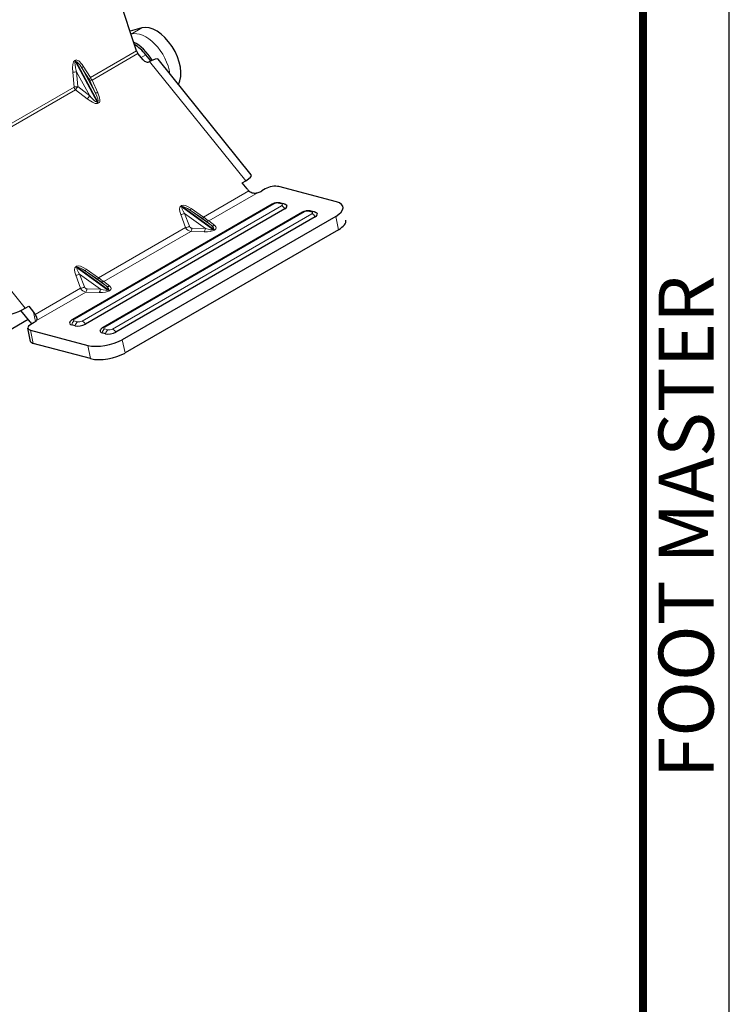
# Model space of a CAD drawing. Units: millimetres. Extents: x 235 to 3595, y 109 to 703.
# Drawn here: x 1804 to 1895, y 419 to 545 of the extents above; entities that cross this region are included whole.
import ezdxf
from ezdxf.enums import TextEntityAlignment as Align

# ---------------------------------------------------------------- set-up
doc = ezdxf.new("R2010")
doc.units = ezdxf.units.MM
doc.layers.get('0').update_dxf_attribs({"color": 3})
doc.layers.add('1.외형선', color=3, linetype='Continuous', lineweight=25)
doc.layers.add('2.외형선얇음', color=5, linetype='Continuous', lineweight=9)
doc.styles.add('FOOT MASTER', font='H2MJRE.TTF', dxfattribs={"height": 2})

# ---------------------------------------------------------------- blocks, each defined once
blk = doc.blocks.new('Ver20230808_Hor_Product')
at = {"color": 5}
blk.add_lwpolyline([(18, 10), (410, 10), (410, 287), (18, 287)], close=True, dxfattribs=at)
at = {"const_width": 0.5}
blk.add_lwpolyline([(34.5, 15.5), (404.5, 15.5), (404.5, 281.5), (34.5, 281.5)], close=True, dxfattribs=at)
at = {"color": 8, "style": 'FOOT MASTER'}
blk.add_text('FOOT MASTER', height=3.5, rotation=90, dxfattribs=at).set_placement((405.5, 169.5), align=Align.TOP_LEFT)

msp = doc.modelspace()

# ---------------------------------------------------------------- linework, layer by layer
at = {"layer": '1.외형선'}
for p, q in [((1819.207, 540.59), (1816.424, 549.033)), ((1819.872, 543.509), (1818.382, 543.091)), ((1820.04, 539.451), (1819.389, 540.257)), ((1821.023, 539.313), (1820.387, 540.102)), ((1833.811, 524.837), (1821.947, 539.538)), ((1832.656, 523.818), (1833.101, 524.075)), ((1833.269, 523.059), (1832.656, 523.818)), ((1835.582, 523.04), (1835.136, 522.782)), ((1844.641, 521.397), (1837.332, 523.327)), ((1811.087, 506.464), (1836.479, 521.124)), ((1837.51, 521.279), (1837.94, 521.166)), ((1838.083, 520.505), (1812.691, 505.845)), ((1814.957, 505.443), (1840.349, 520.103)), ((1841.38, 520.258), (1841.809, 520.144)), ((1841.953, 519.484), (1816.561, 504.823)), ((1844.563, 519.544), (1817.389, 503.855)), ((1844.914, 517.853), (1817.739, 502.164)), ((1805.656, 506.134), (1804.485, 507.586)), ((1805.036, 507.872), (1805.482, 508.129)), ((1805.482, 508.129), (1806.095, 507.37)), ((1794.492, 500.147), (1805.404, 506.447)), ((1806.18, 506.065), (1805.735, 505.807)), ((1805.711, 503.634), (1805.361, 505.325)), ((1805.704, 505.066), (1813.012, 503.137)), ((1811.378, 505.629), (1810.948, 505.743)), ((1815.248, 504.608), (1814.818, 504.721)), ((1813.362, 501.445), (1806.054, 503.375))]:
    msp.add_line(p, q, dxfattribs=at)
for centre, major_axis, ratio, start_param, end_param in [((1821.732, 539.545), (2.205, -3.819), 0.5773503, 0.3274712, 2.9953913), ((1819.059, 538.002), (2.205, -3.819), 0.5773503, 1.6035125, 2.4286415), ((1818.836, 537.873), (-2.205, 3.819), 0.5773503, 4.9773863, 5.4661489), ((1819.61, 540.576), (-0.315, 0.546), 0.5773503, 1.2249284, 1.8357936), ((1820.485, 539.708), (0.517, -0.36), 0.7879953, 4.3576643, 5.9284607), ((1819.986, 537.955), (1.961, 1.583), 0.2138459, 0, 0.9384709), ((1831.323, 523.908), (2.51, 0.891), 0.2158085, 5.4204538, 6.3589248), ((1834.16, 523.573), (1.205, -1.272), 0.5766227, 4.5753306, 4.7839473), ((1834.276, 523.009), (1.234, 0.255), 0.4059849, 4.9789738, 5.3962072), ((1836.442, 522.813), (1.234, 0.255), 0.4059849, 0.6838182, 2.2546145), ((1842.414, 520.112), (3.085, 0.638), 0.4059849, 5.3962072, 6.9670035), ((1837.439, 520.675), (0.925, 0.192), 0.4059849, 5.3962072, 6.542568), ((1841.308, 519.654), (0.925, 0.192), 0.4059849, 5.3962072, 6.542568), ((1842.764, 518.42), (3.085, 0.638), 0.4059849, 5.3962072, 6.2831853), ((1803.258, 507.704), (2.51, 0.891), 0.2158085, 3.8496575, 5.4204538), ((1805.204, 506.855), (1.205, -1.272), 0.5766227, 1.2251213, 1.433738), ((1806.764, 507.726), (-1.575, 2.728), 0.5773503, 1.8357936, 1.9434735), ((1805.32, 506.292), (1.234, 0.255), 0.4059849, 5.3962072, 5.8134406), ((1806.595, 505.58), (-1.234, -0.255), 0.4059849, 5.3962072, 6.9670035), ((1811.616, 506.129), (-0.925, -0.192), 0.4059849, 6.0238026, 6.9670035), ((1812.046, 506.015), (-0.925, -0.192), 0.4059849, 0.6838182, 2.2546145), ((1815.486, 505.107), (-0.925, -0.192), 0.4059849, 6.0238026, 6.9670035), ((1815.916, 504.994), (-0.925, -0.192), 0.4059849, 0.6838182, 2.2546145), ((1806.945, 503.889), (-1.234, -0.255), 0.4059849, 0, 0.6838182), ((1815.24, 504.423), (-3.085, -0.638), 0.4059849, 0.6838182, 2.2546145), ((1815.59, 502.731), (3.085, 0.638), 0.4059849, 3.8254109, 5.3962072)]:
    msp.add_ellipse(centre, major_axis=major_axis, ratio=ratio, start_param=start_param, end_param=end_param, dxfattribs=at)
for points, knots in [([(1833.514, 522.789), (1833.528, 522.777), (1833.541, 522.764), (1833.619, 522.696), (1833.696, 522.643), (1833.863, 522.564), (1833.953, 522.537), (1834.134, 522.507), (1834.234, 522.505), (1834.433, 522.524), (1834.533, 522.544), (1834.653, 522.578), (1834.677, 522.585), (1834.701, 522.593)], [-1.13766127, -1.13766127, -1.13766127, -1.13766127, -1.12899757, -1.12899757, -1.08766818, -1.08766818, -1.04633879, -1.04633879, -0.99963016, -0.99963016, -0.95292152, -0.95292152, -0.94091862, -0.94091862, -0.94091862, -0.94091862]), ([(1836.479, 521.124), (1836.544, 521.162), (1836.608, 521.191), (1836.738, 521.24), (1836.804, 521.259), (1836.938, 521.29), (1837.006, 521.301), (1837.143, 521.315), (1837.212, 521.317), (1837.356, 521.31), (1837.43, 521.3), (1837.51, 521.279)], [4.712389, 4.712389, 4.712389, 4.712389, 5.0265482, 5.0265482, 5.3407075, 5.3407075, 5.6548668, 5.6548668, 5.969026, 5.969026, 6.2831853, 6.2831853, 6.2831853, 6.2831853]), ([(1837.94, 521.166), (1837.962, 521.16), (1837.984, 521.153), (1838.03, 521.137), (1838.054, 521.128), (1838.102, 521.107), (1838.127, 521.094), (1838.179, 521.065), (1838.205, 521.047), (1838.259, 521.007), (1838.286, 520.984), (1838.313, 520.957)], [6.28318531, 6.28318531, 6.28318531, 6.28318531, 6.3680724, 6.3680724, 6.4529595, 6.4529595, 6.53784659, 6.53784659, 6.62273369, 6.62273369, 6.70762078, 6.70762078, 6.70762078, 6.70762078]), ([(1840.349, 520.103), (1840.413, 520.14), (1840.477, 520.169), (1840.607, 520.218), (1840.673, 520.238), (1840.807, 520.269), (1840.875, 520.28), (1841.012, 520.293), (1841.082, 520.296), (1841.225, 520.288), (1841.299, 520.279), (1841.38, 520.258)], [4.712389, 4.712389, 4.712389, 4.712389, 5.0265482, 5.0265482, 5.3407075, 5.3407075, 5.6548668, 5.6548668, 5.969026, 5.969026, 6.2831853, 6.2831853, 6.2831853, 6.2831853]), ([(1841.809, 520.144), (1841.831, 520.138), (1841.854, 520.132), (1841.899, 520.116), (1841.923, 520.107), (1841.971, 520.085), (1841.996, 520.073), (1842.048, 520.043), (1842.074, 520.026), (1842.128, 519.986), (1842.155, 519.962), (1842.182, 519.935)], [0, 0, 0, 0, 0.0848871, 0.0848871, 0.16977419, 0.16977419, 0.25466129, 0.25466129, 0.33954838, 0.33954838, 0.42443548, 0.42443548, 0.42443548, 0.42443548]), ([(1806.467, 506.292), (1806.477, 506.304), (1806.486, 506.316), (1806.526, 506.374), (1806.545, 506.422), (1806.557, 506.526), (1806.55, 506.582), (1806.515, 506.696), (1806.488, 506.758), (1806.416, 506.892), (1806.372, 506.965), (1806.32, 507.048), (1806.311, 507.063), (1806.302, 507.078)], [-0.7780899, -0.7780899, -0.7780899, -0.7780899, -0.76608699, -0.76608699, -0.71937835, -0.71937835, -0.67266972, -0.67266972, -0.63134033, -0.63134033, -0.59001095, -0.59001095, -0.58134724, -0.58134724, -0.58134724, -0.58134724]), ([(1810.702, 506.04), (1810.723, 506.092), (1810.747, 506.138), (1810.799, 506.216), (1810.825, 506.249), (1810.879, 506.307), (1810.905, 506.332), (1810.958, 506.377), (1810.984, 506.397), (1811.036, 506.433), (1811.062, 506.449), (1811.087, 506.464)], [4.08479357, 4.08479357, 4.08479357, 4.08479357, 4.21031265, 4.21031265, 4.33583174, 4.33583174, 4.46135082, 4.46135082, 4.5868699, 4.5868699, 4.71238898, 4.71238898, 4.71238898, 4.71238898]), ([(1814.571, 505.018), (1814.592, 505.071), (1814.617, 505.116), (1814.668, 505.194), (1814.695, 505.228), (1814.748, 505.286), (1814.774, 505.311), (1814.827, 505.356), (1814.853, 505.376), (1814.905, 505.412), (1814.931, 505.428), (1814.957, 505.443)], [4.08479357, 4.08479357, 4.08479357, 4.08479357, 4.21031265, 4.21031265, 4.33583174, 4.33583174, 4.46135082, 4.46135082, 4.5868699, 4.5868699, 4.71238898, 4.71238898, 4.71238898, 4.71238898])]:
    msp.add_open_spline(points, degree=3, knots=knots, dxfattribs=at)
at = {"layer": '2.외형선얇음'}
for p, q in [((1818.502, 542.728), (1818.535, 542.738)), ((1818.535, 542.738), (1818.505, 542.72)), ((1819.872, 543.509), (1818.535, 542.738)), ((1819.207, 540.59), (1813.358, 537.213)), ((1819.389, 540.257), (1813.539, 536.88)), ((1819.791, 539.759), (1820.387, 540.102)), ((1811.423, 539.407), (1811.347, 539.363)), ((1811.422, 539.189), (1811.499, 539.234)), ((1814.21, 534.09), (1811.422, 539.189)), ((1811.499, 539.234), (1814.286, 534.134)), ((1813.358, 537.213), (1812.422, 538.651)), ((1820.872, 539.229), (1833.101, 524.075)), ((1811.086, 537.879), (1811.247, 535.994)), ((1811.733, 536.049), (1811.573, 537.934)), ((1811.573, 537.934), (1813.238, 534.888)), ((1812.279, 538.342), (1813.214, 536.904)), ((1813.944, 535.296), (1812.279, 538.342)), ((1813.214, 536.904), (1813.944, 535.296)), ((1814.269, 535.272), (1813.539, 536.88)), ((1811.247, 535.994), (1799.993, 529.497)), ((1811.428, 535.662), (1800.175, 529.164)), ((1811.428, 535.662), (1812.933, 534.501)), ((1813.238, 534.888), (1811.733, 536.049)), ((1814.286, 534.134), (1814.21, 534.09)), ((1814.316, 533.932), (1814.392, 533.976)), ((1805.036, 507.872), (1792.807, 523.025)), ((1833.514, 522.789), (1827.743, 519.457)), ((1834.701, 522.593), (1828.419, 518.966)), ((1811.286, 506.482), (1836.678, 521.143)), ((1837.233, 521.234), (1837.663, 521.12)), ((1837.653, 520.885), (1812.261, 506.225)), ((1815.155, 505.461), (1840.547, 520.121)), ((1841.522, 519.864), (1816.13, 505.204)), ((1824.939, 520.907), (1824.863, 520.863)), ((1825.028, 520.704), (1825.104, 520.748)), ((1828.934, 517.869), (1825.028, 520.704)), ((1825.104, 520.748), (1829.01, 517.913)), ((1825.934, 518.289), (1825.321, 519.929)), ((1825.321, 519.929), (1827.977, 518.001)), ((1826.027, 520.336), (1827.609, 519.256)), ((1828.684, 518.409), (1826.027, 520.336)), ((1827.743, 519.457), (1826.161, 520.537)), ((1841.102, 520.212), (1841.532, 520.099)), ((1824.824, 519.766), (1825.438, 518.126)), ((1827.947, 519.01), (1828.684, 518.409)), ((1829.156, 518.364), (1828.419, 518.966)), ((1844.563, 519.544), (1844.914, 517.853)), ((1825.438, 518.126), (1814.378, 511.741)), ((1826.114, 517.636), (1815.055, 511.25)), ((1826.114, 517.636), (1827.819, 517.593)), ((1827.977, 518.001), (1826.272, 518.044)), ((1829.01, 517.913), (1828.934, 517.869)), ((1829.107, 517.783), (1829.184, 517.827)), ((1811.575, 513.191), (1811.498, 513.147)), ((1811.663, 512.988), (1811.74, 513.032)), ((1815.57, 510.153), (1811.663, 512.988)), ((1811.74, 513.032), (1815.646, 510.197)), ((1812.663, 512.62), (1814.245, 511.54)), ((1815.32, 510.693), (1812.663, 512.62)), ((1814.378, 511.741), (1812.797, 512.822)), ((1811.46, 512.05), (1812.074, 510.41)), ((1812.57, 510.573), (1811.956, 512.213)), ((1811.956, 512.213), (1814.613, 510.285)), ((1814.583, 511.295), (1815.32, 510.693)), ((1815.791, 510.648), (1815.055, 511.25)), ((1812.074, 510.41), (1806.302, 507.078)), ((1812.75, 509.92), (1806.467, 506.292)), ((1812.75, 509.92), (1814.455, 509.877)), ((1814.613, 510.285), (1812.908, 510.328)), ((1815.646, 510.197), (1815.57, 510.153)), ((1815.743, 510.067), (1815.819, 510.111)), ((1806.095, 507.37), (1806.342, 506.173)), ((1811.706, 506.134), (1811.276, 506.247)), ((1806.054, 503.375), (1805.704, 505.066)), ((1815.575, 505.113), (1815.145, 505.226)), ((1817.739, 502.164), (1817.389, 503.855)), ((1813.012, 503.137), (1813.362, 501.445))]:
    msp.add_line(p, q, dxfattribs=at)
for centre, major_axis, ratio, start_param, end_param in [((1820.395, 538.774), (-2.205, 3.819), 0.5773503, 4.1107162, 6.136984), ((1812.608, 535.539), (-1.209, 3.847), 0.2494317, 0.0554507, 0.8408489), ((1813.011, 535.525), (-1.581, 3.668), 0.1279287, 0.0149733, 0.8003714), ((1811.75, 539.349), (0.315, -0.546), 0.5773503, 4.366521, 4.6719537), ((1812.684, 535.583), (-1.209, 3.847), 0.2494317, 5.5532378, 6.338636), ((1811.826, 539.393), (0.315, -0.546), 0.5773503, 4.366521, 4.6719537), ((1813.087, 535.569), (-1.581, 3.668), 0.1279287, 5.5127604, 6.2981586), ((1812.826, 538.637), (-0.528, -0.343), 0.4313362, 5.2644959, 6.0951679), ((1811.489, 537.865), (-0.628, -0.054), 0.0988195, 4.5706524, 5.4013244), ((1813.761, 537.199), (-0.528, -0.343), 0.4313362, 5.2644959, 6.0951679), ((1813.761, 537.199), (-0.574, -0.26), 0.3710458, 0.1826063, 1.0132783), ((1813.761, 537.199), (-0.315, 0.546), 0.5773503, 1.2249284, 1.8357936), ((1811.65, 535.98), (0.628, 0.054), 0.0988195, 1.4290598, 2.2597318), ((1811.65, 535.98), (0.315, -0.546), 0.5773503, 4.366521, 4.9773863), ((1811.65, 535.98), (-0.385, -0.499), 0.038529, 0.9084977, 1.7391697), ((1813.154, 534.819), (-0.385, -0.499), 0.038529, 0.9084977, 1.7391697), ((1811.967, 537.435), (2.247, -3.343), 0.1274235, 5.4890784, 6.2744765), ((1814.491, 535.591), (-0.574, -0.26), 0.3710458, 0.1826063, 1.0132783), ((1812.043, 537.479), (2.247, -3.343), 0.1274235, 6.2744765, 7.0598747), ((1811.822, 537.161), (2.605, -3.161), 0.2479101, 6.2417515, 7.0271496), ((1811.745, 537.117), (2.605, -3.161), 0.2479101, 5.4563533, 6.2417515), ((1814.537, 534.25), (0.315, -0.546), 0.5773503, 4.6719537, 4.9773863), ((1814.614, 534.294), (0.315, -0.546), 0.5773503, 4.6719537, 4.9773863), ((1836.794, 520.579), (-0.315, 0.546), 0.5773503, 5.7627844, 6.2831853), ((1836.95, 521.071), (0.391, 0.081), 0.4059849, 0.6838182, 2.2546145), ((1837.349, 520.67), (0.161, 0.609), 0.7084087, 0, 0.6128614), ((1837.38, 520.957), (0.391, 0.081), 0.4059849, 5.3962072, 6.9670035), ((1837.779, 520.556), (0.161, 0.609), 0.7084087, 0, 0.6128614), ((1826.883, 518.36), (-2.066, 2.471), 0.3151456, 6.2282527, 7.0136509), ((1825.046, 520.084), (-0.59, -0.221), 0.40607, 1.0397712, 1.8986569), ((1825.084, 521.181), (-0.315, 0.546), 0.5773503, 1.8357936, 2.2284927), ((1827.104, 518.678), (-2.096, 2.01), 0.1702875, 6.2337598, 7.019158), ((1826.959, 518.404), (-2.066, 2.471), 0.3151456, 5.4428546, 6.2282527), ((1825.161, 521.225), (-0.315, 0.546), 0.5773503, 1.8357936, 2.2284927), ((1827.181, 518.722), (-2.096, 2.01), 0.1702875, 5.4483617, 6.2337598), ((1826.382, 520.856), (-0.355, -0.52), 0.0066278, 5.3756111, 6.2344968), ((1837.769, 520.321), (-0.315, 0.546), 0.5773503, 4.7155869, 5.7627844), ((1840.664, 519.557), (-0.315, 0.546), 0.5773503, 5.7627844, 6.2831853), ((1840.82, 520.049), (0.391, 0.081), 0.4059849, 0.6838182, 2.2546145), ((1841.219, 519.649), (0.161, 0.609), 0.7084087, 0, 0.6128614), ((1841.25, 519.936), (0.391, 0.081), 0.4059849, 5.3962072, 6.9670035), ((1841.639, 519.3), (-0.315, 0.546), 0.5773503, 4.7155869, 5.7627844), ((1841.649, 519.535), (0.161, 0.609), 0.7084087, 0, 0.6128614), ((1827.964, 519.775), (-0.355, -0.52), 0.0066278, 5.3756111, 6.2344968), ((1827.419, 519.337), (0.588, -0.388), 0.0550587, 0.4928224, 1.2782205), ((1827.774, 519.856), (-0.918, 0.922), 0.2384522, 1.7725292, 2.5579273), ((1828.302, 519.53), (-0.399, -0.488), 0.8679664, 0.0981558, 0.9570415), ((1825.659, 518.445), (0.59, 0.221), 0.40607, 4.1813638, 5.0402496), ((1826.292, 519.001), (-0.188, -1.364), 0.7541119, 5.5077008, 6.293099), ((1826.567, 518.845), (-0.49, -0.743), 0.6129252, 5.8629077, 6.6483059), ((1825.998, 518.199), (0.016, 0.63), 0.4552686, 3.6150673, 4.473953), ((1827.703, 518.157), (0.016, 0.63), 0.4552686, 3.6150673, 4.473953), ((1826.86, 518.376), (2.415, -0.393), 0.2814227, 5.1660895, 5.9514877), ((1826.744, 518.94), (2.228, -1.032), 0.1725629, 5.376872, 6.1622702), ((1829.039, 518.928), (-0.399, -0.488), 0.8679664, 0.0981558, 0.9570415), ((1826.82, 518.984), (2.228, -1.032), 0.1725629, 6.1622702, 6.9476684), ((1828.991, 518.347), (-0.315, 0.546), 0.5773503, 2.2284927, 2.6211918), ((1829.067, 518.391), (-0.315, 0.546), 0.5773503, 2.2284927, 2.6211918), ((1826.937, 518.42), (2.415, -0.393), 0.2814227, 5.9514877, 6.7368858), ((1813.518, 510.644), (-2.066, 2.471), 0.3151456, 6.2282527, 7.0136509), ((1811.72, 513.465), (-0.315, 0.546), 0.5773503, 1.8357936, 2.2284927), ((1813.74, 510.962), (-2.096, 2.01), 0.1702875, 6.2337598, 7.019158), ((1813.595, 510.688), (-2.066, 2.471), 0.3151456, 5.4428546, 6.2282527), ((1811.796, 513.509), (-0.315, 0.546), 0.5773503, 1.8357936, 2.2284927), ((1813.816, 511.006), (-2.096, 2.01), 0.1702875, 5.4483617, 6.2337598), ((1813.018, 513.14), (-0.355, -0.52), 0.0066278, 5.3756111, 6.2344968), ((1811.682, 512.368), (-0.59, -0.221), 0.40607, 1.0397712, 1.8986569), ((1814.6, 512.059), (-0.355, -0.52), 0.0066278, 5.3756111, 6.2344968), ((1814.055, 511.621), (0.588, -0.388), 0.0550587, 0.4928224, 1.2782205), ((1814.41, 512.14), (-0.918, 0.922), 0.2384522, 1.7725292, 2.5579273), ((1814.938, 511.814), (-0.399, -0.488), 0.8679664, 0.0981558, 0.9570415), ((1812.295, 510.729), (0.59, 0.221), 0.40607, 4.1813638, 5.0402496), ((1812.928, 511.285), (-0.188, -1.364), 0.7541119, 5.5077008, 6.293099), ((1813.203, 511.129), (-0.49, -0.743), 0.6129252, 5.8629077, 6.6483059), ((1812.633, 510.483), (0.016, 0.63), 0.4552686, 3.6150673, 4.473953), ((1814.338, 510.441), (0.016, 0.63), 0.4552686, 3.6150673, 4.473953), ((1813.496, 510.66), (2.415, -0.393), 0.2814227, 5.1660895, 5.9514877), ((1813.379, 511.224), (2.228, -1.032), 0.1725629, 5.376872, 6.1622702), ((1815.675, 511.212), (-0.399, -0.488), 0.8679664, 0.0981558, 0.9570415), ((1813.456, 511.268), (2.228, -1.032), 0.1725629, 6.1622702, 6.9476684), ((1815.626, 510.631), (-0.315, 0.546), 0.5773503, 2.2284927, 2.6211918), ((1815.703, 510.675), (-0.315, 0.546), 0.5773503, 2.2284927, 2.6211918), ((1813.573, 510.704), (2.415, -0.393), 0.2814227, 5.9514877, 6.7368858), ((1811.392, 505.684), (-0.161, -0.609), 0.7084087, 3.754454, 4.8016516), ((1811.402, 505.919), (-0.315, 0.546), 0.5773503, 5.7627844, 6.2831853), ((1811.558, 506.411), (-0.391, -0.081), 0.4059849, 5.3962072, 6.9670035), ((1811.822, 505.57), (-0.161, -0.609), 0.7084087, 3.754454, 4.8016516), ((1811.988, 506.297), (-0.391, -0.081), 0.4059849, 0.6838182, 2.2546145), ((1812.377, 505.661), (-0.315, 0.546), 0.5773503, 4.7155869, 5.7627844), ((1815.262, 504.662), (-0.161, -0.609), 0.7084087, 3.754454, 4.8016516), ((1815.272, 504.897), (-0.315, 0.546), 0.5773503, 5.7627844, 6.2831853), ((1815.427, 505.389), (-0.391, -0.081), 0.4059849, 5.3962072, 6.9670035), ((1815.692, 504.549), (-0.161, -0.609), 0.7084087, 3.754454, 4.8016516), ((1815.857, 505.276), (-0.391, -0.081), 0.4059849, 0.6838182, 2.2546145), ((1816.247, 504.64), (-0.315, 0.546), 0.5773503, 4.7155869, 5.7627844)]:
    msp.add_ellipse(centre, major_axis=major_axis, ratio=ratio, start_param=start_param, end_param=end_param, dxfattribs=at)

# ---------------------------------------------------------------- block references
at = {"xscale": 2, "yscale": 2, "zscale": 2}
msp.add_blockref('Ver20230808_Hor_Product', (1074.664, 109.077), dxfattribs=at)

doc.saveas('drawing.dxf')
